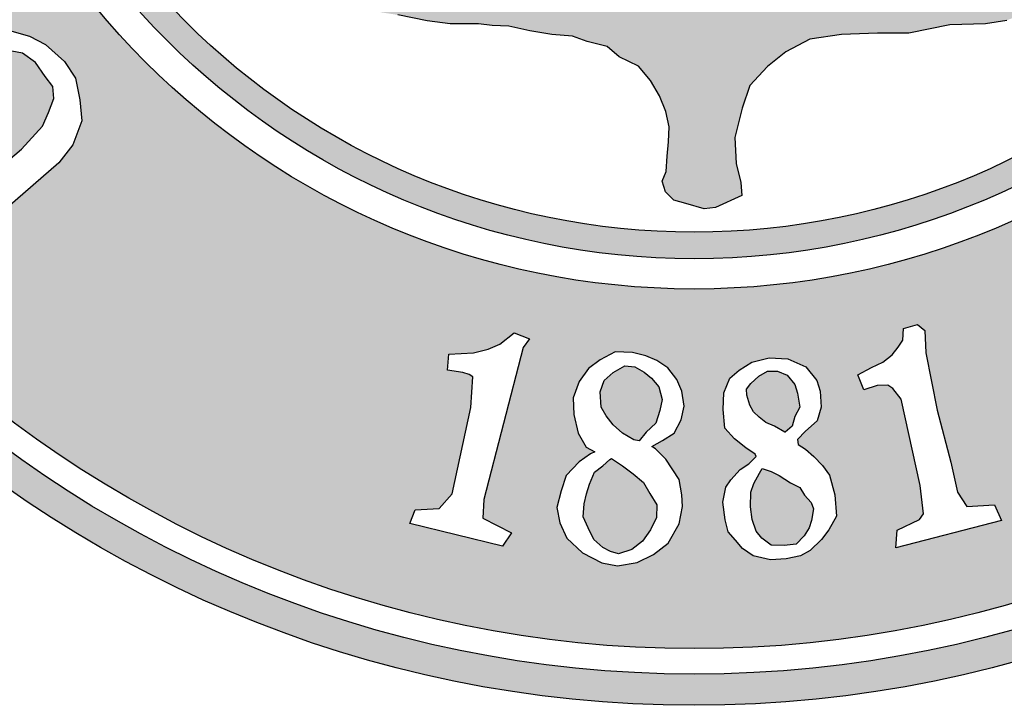
# Paper-space layout '11 x 17 ON CAMPUS TEMPLETE' of a CAD drawing. Units: inches. Extents: x 0 to 15.7, y -1.2 to 9.3.
# Drawn here: x 6.2 to 7.2, y 5.2 to 5.9 of the extents above; entities that cross this region are included whole.
import ezdxf

# ---------------------------------------------------------------- set-up
doc = ezdxf.new("R2010")
doc.units = ezdxf.units.IN
doc.header["$MEASUREMENT"] = 0

# ---------------------------------------------------------------- blocks, each defined once
blk = doc.blocks.new('uconn-seal')
h = blk.add_hatch(color=1)
h.paths.add_polyline_path([(0.78458, 0.26436, 0.497861), (1.39215, 1.06871), (1.38331, 1.09683), (1.36631, 1.13957), (1.35538, 1.16649, 0.289794), (0.78458, 1.52765, 1)])
h.paths.add_polyline_path([(0.78458, 1.51112, -1), (0.78458, 0.2809, -1)], flags=16)
h = blk.add_hatch(color=1)
h.paths.add_polyline_path([(1.24002, 0.77397), (1.23987, 0.77348), (1.2387, 0.76531), (1.23015, 0.76609), (1.22963, 0.77675), (1.18164, 0.78961, -0.065543), (1.14057, 0.69047), (1.3056, 0.59519, 0.065543), (1.3657, 0.74029), (1.32153, 0.75213), (1.31991, 0.74552), (1.31257, 0.74828), (1.3123, 0.7546)])
h.paths.add_polyline_path([(1.14057, 0.69047, -0.065543), (1.07524, 0.60534), (1.11033, 0.57025), (1.1192, 0.56689), (1.12886, 0.55955), (1.1643, 0.5185), (1.16789, 0.51634), (1.1706, 0.51616), (1.17821, 0.52216), (1.18456, 0.51298), (1.17526, 0.50532), (1.20999, 0.47059, 0.065543), (1.3056, 0.59519)])
h.paths.add_polyline_path([(1.14057, 1.10154, -0.065543), (1.18164, 1.0024), (1.21521, 1.01139), (1.21438, 1.01432), (1.21762, 1.01821), (1.22944, 1.01879), (1.25982, 1.02472), (1.28735, 1.03199), (1.30325, 1.03553), (1.31087, 1.04048), (1.31008, 1.05512), (1.31829, 1.05886), (1.32311, 1.0403), (1.3657, 1.05172, 0.065543), (1.3056, 1.19682)])
h.paths.add_polyline_path([(1.17425, 1.28568), (1.16576, 1.26238), (1.1584, 1.26607), (1.15836, 1.26979), (1.07524, 1.18667, -0.065543), (1.14057, 1.10154), (1.3056, 1.19682, 0.065543), (1.20999, 1.32142)])
h = blk.add_hatch(color=1)
h.paths.add_polyline_path([(0.78458, 1.29101, 1), (0.78458, 0.501, 1)])
h.paths.add_polyline_path([(0.78458, 1.277, 1), (0.78458, 0.51502, 1)], flags=16)
h = blk.add_hatch(color=1)
h.paths.add_polyline_path([(0.64317, 0.77953), (0.65297, 0.79117), (0.66893, 0.80512), (0.6749, 0.80976), (0.68344, 0.81371), (0.69542, 0.81821), (0.70157, 0.81204), (0.70588, 0.80344), (0.70588, 0.79327), (0.70173, 0.78428), (0.69576, 0.77565), (0.68954, 0.76999), (0.68904, 0.76448), (0.68904, 0.75948), (0.69109, 0.75282), (0.69618, 0.74911), (0.70439, 0.74962), (0.71622, 0.75554), (0.72918, 0.76295), (0.739, 0.76909), (0.75146, 0.77844), (0.76486, 0.78698), (0.7706, 0.794), (0.77994, 0.79837), (0.78482, 0.80447), (0.79256, 0.80912), (0.79379, 0.79927), (0.7944, 0.79138), (0.79594, 0.78573), (0.80215, 0.78042), (0.80606, 0.77867), (0.81577, 0.78299), (0.82297, 0.78779), (0.83203, 0.79445), (0.8409, 0.80391), (0.84703, 0.81557), (0.85476, 0.82652), (0.86291, 0.83531), (0.87174, 0.84667), (0.88191, 0.85558), (0.89131, 0.86435), (0.90174, 0.87284), (0.91466, 0.87801), (0.92414, 0.8818), (0.93704, 0.88567), (0.96206, 0.88818), (0.97461, 0.89132), (0.98848, 0.89198), (0.99877, 0.8894), (0.99236, 0.88171), (0.98869, 0.87804), (0.98357, 0.87099), (0.97561, 0.86501), (0.96882, 0.86069), (0.96541, 0.85784), (0.95927, 0.85102), (0.95159, 0.84931), (0.9444, 0.85291), (0.93761, 0.856), (0.93235, 0.85834), (0.92632, 0.85943), (0.92172, 0.85892), (0.91668, 0.8564), (0.91409, 0.85277), (0.91234, 0.84986), (0.91101, 0.8472), (0.91197, 0.8464), (0.91505, 0.8464), (0.92427, 0.84356), (0.93102, 0.83749), (0.93654, 0.83257), (0.9423, 0.82809), (0.94827, 0.82145), (0.95279, 0.81435), (0.95783, 0.80614), (0.96159, 0.79925), (0.96445, 0.79434), (0.96601, 0.79512), (0.96875, 0.7995), (0.97235, 0.80414), (0.97018, 0.8161), (0.9671, 0.82287), (0.96438, 0.83379), (0.96656, 0.84616), (0.97621, 0.85444), (0.98688, 0.86261), (1.00004, 0.87264), (1.01269, 0.88131), (1.02667, 0.88197), (1.03972, 0.8827), (1.04574, 0.87324), (1.04103, 0.84766), (1.02642, 0.82605), (1.01565, 0.80514), (0.99659, 0.78733), (0.97005, 0.76078), (0.96642, 0.75507), (0.96762, 0.73705), (0.96509, 0.71933), (0.96382, 0.70526), (0.95322, 0.67648), (0.95322, 0.71866), (0.95628, 0.74074), (0.95498, 0.74596), (0.95237, 0.74683), (0.89181, 0.71047), (0.8862, 0.70262), (0.88076, 0.68747), (0.87445, 0.66791), (0.86371, 0.64768), (0.85496, 0.63163), (0.84529, 0.63485), (0.85071, 0.6457), (0.85568, 0.65378), (0.85995, 0.66293), (0.86362, 0.6715), (0.86673, 0.68087), (0.87035, 0.6893), (0.87124, 0.69734), (0.86748, 0.69828), (0.86139, 0.69551), (0.84755, 0.69173), (0.83209, 0.68616), (0.81711, 0.68054), (0.80642, 0.67685), (0.79886, 0.67306), (0.79024, 0.6706), (0.78527, 0.66762), (0.78314, 0.66228), (0.77927, 0.6539), (0.77361, 0.64508), (0.76846, 0.63542), (0.76098, 0.62794), (0.75465, 0.61589), (0.73884, 0.60373), (0.74241, 0.61801), (0.74775, 0.62602), (0.75519, 0.63595), (0.76067, 0.64509), (0.76688, 0.65689), (0.76992, 0.66248), (0.76877, 0.66537), (0.76644, 0.66537), (0.75607, 0.66171), (0.74338, 0.6598), (0.7252, 0.65604), (0.69678, 0.65357), (0.68671, 0.64965), (0.67955, 0.64129), (0.66943, 0.63307), (0.64244, 0.60805), (0.65033, 0.6278), (0.66119, 0.6393), (0.66824, 0.64939), (0.65663, 0.6504), (0.64063, 0.6504), (0.6276, 0.64977), (0.60397, 0.64883), (0.61293, 0.6578), (0.62022, 0.65853), (0.63347, 0.66042), (0.66442, 0.66042), (0.6748, 0.66348), (0.70019, 0.66727), (0.72374, 0.66913), (0.74349, 0.67407), (0.76653, 0.67906), (0.78699, 0.68464), (0.80573, 0.69027), (0.82554, 0.69522), (0.84536, 0.70328), (0.86826, 0.71133), (0.886, 0.72113), (0.8889, 0.72306), (0.87606, 0.72218), (0.86467, 0.72098), (0.85636, 0.71786), (0.8539, 0.7117), (0.84331, 0.70716), (0.83109, 0.70777), (0.82628, 0.70476), (0.80792, 0.70344), (0.79417, 0.70344), (0.78234, 0.70286), (0.78059, 0.70186), (0.78173, 0.69619), (0.77728, 0.69174), (0.76604, 0.69034), (0.75129, 0.69034), (0.74175, 0.69161), (0.7304, 0.69295), (0.72215, 0.69866), (0.71187, 0.70095), (0.70337, 0.70095), (0.70101, 0.69898), (0.69844, 0.69384), (0.69787, 0.68811), (0.69696, 0.68175), (0.68732, 0.67854), (0.68092, 0.67782), (0.67368, 0.67914), (0.66403, 0.68043), (0.65525, 0.68381), (0.64967, 0.68754), (0.64288, 0.69001), (0.63707, 0.69349), (0.62287, 0.69404), (0.62135, 0.69277), (0.62181, 0.68866), (0.62181, 0.68177), (0.61573, 0.67417), (0.60649, 0.66919), (0.59214, 0.66788), (0.57273, 0.66606), (0.56424, 0.6621), (0.55742, 0.65641), (0.55494, 0.65269), (0.55646, 0.64965), (0.56229, 0.64264), (0.57087, 0.63529), (0.57899, 0.62774), (0.58795, 0.62594), (0.60204, 0.61825), (0.61271, 0.61291), (0.61772, 0.60539), (0.61608, 0.59965), (0.6145, 0.59386), (0.61761, 0.58659), (0.6215, 0.58222), (0.62878, 0.58118), (0.63842, 0.58175), (0.6477, 0.58639), (0.66204, 0.59513), (0.68153, 0.60488), (0.69763, 0.60488), (0.70479, 0.60309), (0.70794, 0.59128), (0.70658, 0.58314), (0.70529, 0.57471), (0.7026, 0.56774), (0.70652, 0.56136), (0.71393, 0.55501), (0.72403, 0.55555), (0.73623, 0.5602), (0.7464, 0.56798), (0.75515, 0.57548), (0.76496, 0.58285), (0.77333, 0.59209), (0.78179, 0.59991), (0.7896, 0.60446), (0.79961, 0.6101), (0.80923, 0.61535), (0.81411, 0.60655), (0.8155, 0.5989), (0.8155, 0.59024), (0.81712, 0.58323), (0.81995, 0.57992), (0.82502, 0.57738), (0.83713, 0.57681), (0.84787, 0.5785), (0.85531, 0.58422), (0.86555, 0.59267), (0.8717, 0.60128), (0.87993, 0.60952), (0.88603, 0.61624), (0.89213, 0.62416), (0.89826, 0.63337), (0.90441, 0.64364), (0.91642, 0.64793), (0.92284, 0.63909), (0.92849, 0.6303), (0.93414, 0.62197), (0.93704, 0.61954), (0.94785, 0.6163), (0.95886, 0.6207), (0.96815, 0.62826), (0.97476, 0.63727), (0.98199, 0.64752), (0.98822, 0.66435), (0.9976, 0.67812), (1.00311, 0.6916), (1.0086, 0.7038), (1.0107, 0.71431), (1.01967, 0.7189), (1.0278, 0.71925), (1.03445, 0.71839), (1.03877, 0.72007), (1.04541, 0.72614), (1.04903, 0.73002), (1.05045, 0.73912), (1.05356, 0.75467), (1.05508, 0.76685), (1.05508, 0.78184), (1.05603, 0.78907), (1.05634, 0.79796), (1.05888, 0.80906), (1.06072, 0.82071), (1.06168, 0.83164), (1.06457, 0.83936), (1.0672, 0.84988), (1.07271, 0.85636), (1.07751, 0.86661), (1.0851, 0.87283), (1.09331, 0.87776), (1.10159, 0.88107), (1.10973, 0.88277), (1.11767, 0.88244), (1.12521, 0.88181), (1.13346, 0.88115), (1.13851, 0.87918), (1.14419, 0.88084), (1.14863, 0.88529), (1.1503, 0.8917), (1.15325, 0.90141), (1.15249, 0.90741), (1.14611, 0.92124), (1.1392, 0.92078), (1.12919, 0.91827), (1.11532, 0.91761), (1.09979, 0.9215), (1.0878, 0.9255), (1.07777, 0.93486), (1.06996, 0.94463), (1.06334, 0.95722), (1.06074, 0.97415), (1.06011, 0.99311), (1.06011, 1.0097), (1.05575, 1.0315), (1.05512, 1.05028), (1.05334, 1.06159), (1.04914, 1.07197), (1.04378, 1.07787), (1.03676, 1.08057), (1.0313, 1.08112), (1.01462, 1.07904), (1.0091, 1.08851), (1.00213, 1.10563), (0.9959, 1.12308), (0.98913, 1.13911), (0.98295, 1.15085), (0.97625, 1.16364), (0.9654, 1.17631), (0.95579, 1.1848), (0.94607, 1.18531), (0.93843, 1.18021), (0.93475, 1.1704), (0.92709, 1.16401), (0.92206, 1.15466), (0.90918, 1.15547), (0.89928, 1.16255), (0.89019, 1.17554), (0.8821, 1.18861), (0.8729, 1.20089), (0.86583, 1.20915), (0.85414, 1.21592), (0.84636, 1.2231), (0.83771, 1.22532), (0.82647, 1.22589), (0.81973, 1.22203), (0.81769, 1.21336), (0.81889, 1.20615), (0.81813, 1.19312), (0.80891, 1.18977), (0.7981, 1.18905), (0.78865, 1.19487), (0.7804, 1.20566), (0.76924, 1.21497), (0.762, 1.22342), (0.75343, 1.22771), (0.74495, 1.2356), (0.73604, 1.23798), (0.72807, 1.24196), (0.72092, 1.24692), (0.71444, 1.24542), (0.71099, 1.24394), (0.70728, 1.2397), (0.70413, 1.23444), (0.70413, 1.22863), (0.70308, 1.22495), (0.70623, 1.21801), (0.70498, 1.21427), (0.70869, 1.2061), (0.70215, 1.20173), (0.69276, 1.20029), (0.6843, 1.20224), (0.67489, 1.20291), (0.66197, 1.21261), (0.65226, 1.21686), (0.64634, 1.21982), (0.63658, 1.22165), (0.62814, 1.22447), (0.62178, 1.22182), (0.61791, 1.2201), (0.61746, 1.21426), (0.61865, 1.20775), (0.62007, 1.19847), (0.61517, 1.19029), (0.60374, 1.18625), (0.58988, 1.17869), (0.57743, 1.17558), (0.5637, 1.1678), (0.55761, 1.16282), (0.55484, 1.15672), (0.55326, 1.15252), (0.5537, 1.14812), (0.56026, 1.14156), (0.5734, 1.13984), (0.59047, 1.13921), (0.60632, 1.13477), (0.62006, 1.13187), (0.62238, 1.12105), (0.62349, 1.11386), (0.62785, 1.10949), (0.63312, 1.11037), (0.64289, 1.11648), (0.65643, 1.121), (0.66855, 1.12419), (0.68594, 1.12676), (0.69374, 1.12599), (0.6982, 1.12154), (0.69676, 1.11366), (0.69881, 1.10395), (0.70444, 1.10135), (0.71453, 1.10415), (0.7293, 1.10847), (0.74605, 1.11556), (0.77258, 1.11357), (0.77734, 1.11039), (0.78682, 1.09971), (0.79414, 1.09867), (0.81275, 1.09929), (0.84445, 1.0967), (0.85171, 1.09089), (0.8587, 1.08215), (0.86978, 1.07993), (0.88932, 1.07937), (0.883, 1.08332), (0.86317, 1.09077), (0.84013, 1.1026), (0.81474, 1.11128), (0.7912, 1.11996), (0.76453, 1.12617), (0.74289, 1.13174), (0.72046, 1.13423), (0.6943, 1.14046), (0.674, 1.14231), (0.6516, 1.14355), (0.60806, 1.14608), (0.5892, 1.15363), (0.61626, 1.15609), (0.63318, 1.15421), (0.64769, 1.15484), (0.65891, 1.15235), (0.66975, 1.15286), (0.67001, 1.15339), (0.66809, 1.15646), (0.66073, 1.16259), (0.65143, 1.17456), (0.64717, 1.18877), (0.6598, 1.18175), (0.66767, 1.17518), (0.67549, 1.1667), (0.68174, 1.15669), (0.68584, 1.15208), (0.69141, 1.15107), (0.70764, 1.15045), (0.72416, 1.14727), (0.73714, 1.14417), (0.74763, 1.14294), (0.76692, 1.13982), (0.77061, 1.13949), (0.77077, 1.14099), (0.76756, 1.14635), (0.76254, 1.15514), (0.75576, 1.16748), (0.74946, 1.17631), (0.74433, 1.1873), (0.74911, 1.19687), (0.75665, 1.18716), (0.76247, 1.17747), (0.76676, 1.16764), (0.77477, 1.15717), (0.78255, 1.14353), (0.78417, 1.13758), (0.79113, 1.13384), (0.7995, 1.12905), (0.81233, 1.12599), (0.82803, 1.12033), (0.84199, 1.11589), (0.85465, 1.10892), (0.86624, 1.10343), (0.86959, 1.10231), (0.8704, 1.10333), (0.8718, 1.10706), (0.87076, 1.11333), (0.86588, 1.12431), (0.86153, 1.13675), (0.85479, 1.15087), (0.84808, 1.16294), (0.84968, 1.17409), (0.85942, 1.16556), (0.86468, 1.15635), (0.87049, 1.14602), (0.87428, 1.1321), (0.87859, 1.12163), (0.88244, 1.11136), (0.88421, 1.10249), (0.89017, 1.09491), (0.89461, 1.08992), (0.89995, 1.08778), (0.90808, 1.08575), (0.91329, 1.08053), (0.92352, 1.07571), (0.93134, 1.07114), (0.93812, 1.06559), (0.94685, 1.06122), (0.95296, 1.05623), (0.95388, 1.06408), (0.95569, 1.07251), (0.95512, 1.07987), (0.95197, 1.09122), (0.95197, 1.10078), (0.95858, 1.10298), (0.96243, 1.09527), (0.96447, 1.08779), (0.9651, 1.07707), (0.96756, 1.06474), (0.96946, 1.05269), (0.97002, 1.04488), (0.97444, 1.0399), (0.97935, 1.03253), (0.9891, 1.02338), (1.00164, 1.01083), (1.01237, 0.99947), (1.02, 0.98993), (1.02594, 0.98134), (1.03227, 0.96169), (1.03582, 0.9534), (1.04211, 0.9446), (1.0472, 0.93077), (1.04073, 0.92188), (1.03184, 0.91783), (1.02078, 0.92268), (1.01218, 0.92513), (1.00452, 0.92769), (0.99663, 0.93098), (0.98846, 0.93664), (0.9775, 0.9418), (0.97251, 0.94751), (0.96781, 0.95558), (0.96488, 0.96509), (0.96911, 0.97569), (0.97392, 0.98411), (0.97506, 0.99153), (0.97563, 0.99885), (0.97373, 1.00406), (0.96817, 1.00757), (0.96443, 1.00844), (0.96443, 1.00585), (0.95833, 0.99636), (0.95001, 0.98291), (0.94174, 0.97527), (0.93535, 0.96759), (0.92721, 0.96216), (0.91739, 0.95823), (0.91116, 0.95653), (0.90903, 0.9544), (0.91217, 0.94857), (0.91706, 0.94221), (0.92481, 0.94376), (0.93248, 0.94376), (0.94197, 0.94851), (0.95214, 0.95214), (0.96003, 0.94819), (0.96663, 0.94159), (0.97465, 0.93356), (0.98311, 0.92631), (0.99623, 0.9181), (0.98997, 0.91183), (0.9741, 0.91252), (0.96032, 0.9144), (0.93722, 0.91628), (0.92469, 0.91826), (0.90986, 0.92665), (0.88824, 0.93873), (0.87672, 0.95091), (0.86339, 0.96424), (0.85208, 0.98248), (0.8391, 0.99856), (0.82623, 1.01451), (0.81844, 1.02063), (0.81039, 1.02178), (0.8042, 1.02333), (0.80132, 1.02117), (0.79971, 1.01419), (0.79685, 1.00129), (0.78659, 0.99756), (0.77889, 1.00449), (0.76838, 1.01501), (0.75005, 1.02907), (0.7332, 1.03782), (0.7143, 1.05256), (0.70562, 1.05474), (0.69574, 1.05299), (0.69133, 1.05201), (0.68891, 1.04879), (0.68891, 1.04285), (0.69244, 1.03228), (0.69671, 1.02312), (0.70245, 1.01163), (0.7053, 1.00092), (0.70227, 0.99383), (0.68598, 0.99235), (0.67848, 0.99508), (0.66746, 0.99897), (0.65994, 1.00444), (0.65098, 1.01469), (0.64234, 1.02456), (0.63057, 1.03573), (0.62259, 1.04371), (0.61052, 1.05277), (0.60318, 1.05645), (0.59227, 1.06311), (0.58486, 1.06483), (0.57325, 1.06599), (0.56676, 1.06382), (0.55825, 1.0585), (0.5556, 1.04524), (0.56004, 1.03579), (0.57055, 1.02033), (0.57765, 1.0087), (0.58123, 0.99724), (0.57671, 0.98668), (0.56753, 0.97962), (0.55256, 0.97463), (0.54231, 0.98078), (0.53166, 0.98392), (0.52085, 0.99092), (0.50934, 0.99637), (0.49724, 1.00061), (0.48184, 1.00357), (0.46985, 1.00129), (0.46178, 0.99667), (0.4553, 0.99157), (0.45901, 0.9846), (0.46434, 0.97571), (0.471, 0.96972), (0.4724, 0.96269), (0.47725, 0.94953), (0.47022, 0.93937), (0.4611, 0.93516), (0.45439, 0.93333), (0.44413, 0.92729), (0.43531, 0.92225), (0.4225, 0.91583), (0.41959, 0.90955), (0.42124, 0.89696), (0.42791, 0.88861), (0.43914, 0.88033), (0.45184, 0.87488), (0.46589, 0.86952), (0.47028, 0.86221), (0.47507, 0.85194), (0.47432, 0.84293), (0.46886, 0.83338), (0.46323, 0.82633), (0.45514, 0.82286), (0.45345, 0.81692), (0.45673, 0.81175), (0.46671, 0.80454), (0.47887, 0.80396), (0.49195, 0.80337), (0.50335, 0.80757), (0.51778, 0.81133), (0.5255, 0.81371), (0.53539, 0.81928), (0.54579, 0.82318), (0.55707, 0.82584), (0.56527, 0.82515), (0.57536, 0.82283), (0.57915, 0.81066), (0.57915, 0.80004), (0.5737, 0.7898), (0.56732, 0.78087), (0.56014, 0.77128), (0.55678, 0.76063), (0.5584, 0.74981), (0.56403, 0.74367), (0.57545, 0.74024), (0.58669, 0.73855), (0.59862, 0.7448), (0.61324, 0.75639), (0.62773, 0.77026)])
h.paths.add_polyline_path([(0.63719, 0.82637), (0.6324, 0.83594), (0.64756, 0.85042), (0.65678, 0.86395), (0.66733, 0.87762), (0.67404, 0.88859), (0.67643, 0.89339), (0.67538, 0.89576), (0.58766, 0.89455), (0.58254, 0.89045), (0.57522, 0.8813), (0.56431, 0.8691), (0.54982, 0.85901), (0.53866, 0.84916), (0.52456, 0.84699), (0.52776, 0.85661), (0.54043, 0.86528), (0.55278, 0.87455), (0.56424, 0.88421), (0.56936, 0.89161), (0.57041, 0.89477), (0.56915, 0.89582), (0.47149, 0.89861), (0.48781, 0.90769), (0.56889, 0.90769), (0.57092, 0.90882), (0.56297, 0.92174), (0.54348, 0.93636), (0.5225, 0.95232), (0.53613, 0.95536), (0.56236, 0.93567), (0.57139, 0.92728), (0.58323, 0.91232), (0.58836, 0.9077), (0.66866, 0.90831), (0.67582, 0.90915), (0.67523, 0.91267), (0.63395, 0.97063), (0.62752, 0.97814), (0.63818, 0.98271), (0.65075, 0.96454), (0.66829, 0.9451), (0.68188, 0.92161), (0.68801, 0.9167), (0.69188, 0.91117), (0.7014, 0.90955), (0.79447, 0.90708), (0.7967, 0.90836), (0.79699, 0.91064), (0.79017, 0.92088), (0.76966, 0.95073), (0.75202, 0.9728), (0.7474, 0.9832), (0.75873, 0.9832), (0.77467, 0.96326), (0.78592, 0.94825), (0.79593, 0.93511), (0.80792, 0.91805), (0.81263, 0.90922), (0.81676, 0.90646), (0.87262, 0.9077), (0.88367, 0.90267), (0.87855, 0.89579), (0.85519, 0.89579), (0.83274, 0.89516), (0.81404, 0.89516), (0.80866, 0.88978), (0.80495, 0.8774), (0.79084, 0.86136), (0.7802, 0.84757), (0.76645, 0.83318), (0.75642, 0.821), (0.74624, 0.82439), (0.76611, 0.84797), (0.77536, 0.85784), (0.78449, 0.87124), (0.79122, 0.88349), (0.79473, 0.89109), (0.79506, 0.89345), (0.79398, 0.89454), (0.69811, 0.89454), (0.69202, 0.89149), (0.68429, 0.88019), (0.67307, 0.86647), (0.66365, 0.85263), (0.64906, 0.8374)], flags=16)
h = blk.add_hatch(color=1)
h.paths.add_polyline_path([(1.32311, 1.0403), (1.33283, 1.00279), (1.3235, 1.00357), (1.31786, 1.01541), (1.31484, 1.0176), (1.29981, 1.01569), (1.25407, 1.00572), (1.24828, 1.00126), (1.24653, 0.99863), (1.24673, 0.99306), (1.24909, 0.98599), (1.24117, 0.98282), (1.23716, 0.99003), (1.23441, 0.99603), (1.23048, 1.0009), (1.2264, 1.00402), (1.22277, 1.00659), (1.21649, 1.00692), (1.21521, 1.01139), (1.18164, 1.0024, -0.065543), (1.19564, 0.89601), (1.3862, 0.89601, 0.065543), (1.3657, 1.05172)])
h.paths.add_polyline_path([(1.33414, 0.95756), (1.337, 0.95235), (1.33856, 0.9448), (1.33908, 0.93647), (1.337, 0.92736), (1.3331, 0.92163), (1.32868, 0.91799), (1.32426, 0.91408), (1.31801, 0.91252), (1.30865, 0.91122), (1.30058, 0.91278), (1.29668, 0.91538), (1.29122, 0.92033), (1.28835, 0.92502), (1.28549, 0.92788), (1.28445, 0.92892), (1.28315, 0.9284), (1.27977, 0.92345), (1.27509, 0.91747), (1.26936, 0.91226), (1.25948, 0.91148), (1.25063, 0.91174), (1.24283, 0.91486), (1.23867, 0.91981), (1.2345, 0.92658), (1.23216, 0.93569), (1.23268, 0.94558), (1.23685, 0.95521), (1.24413, 0.96094), (1.24985, 0.96276), (1.25818, 0.96329), (1.26546, 0.9612), (1.27093, 0.95495), (1.27535, 0.95079), (1.27795, 0.95105), (1.28055, 0.95495), (1.28445, 0.95938), (1.28914, 0.96407), (1.29434, 0.96771), (1.30474, 0.97057), (1.31593, 0.97136), (1.32321, 0.96745), (1.32842, 0.96355)], flags=16)
h.paths.add_polyline_path([(1.32648, 0.95429), (1.33087, 0.9501), (1.33151, 0.94365), (1.33129, 0.93677), (1.32768, 0.93188), (1.32401, 0.92885), (1.31781, 0.92678), (1.31107, 0.92582), (1.30324, 0.92606), (1.29874, 0.92764), (1.2933, 0.93061), (1.29081, 0.9321), (1.29232, 0.93685), (1.29447, 0.94115), (1.29835, 0.94712), (1.3009, 0.95199), (1.30482, 0.95452), (1.30874, 0.95795), (1.31208, 0.95926), (1.31833, 0.95814), (1.32217, 0.95701)], flags=0)
h.paths.add_polyline_path([(1.26837, 0.93867), (1.26638, 0.93393), (1.26364, 0.9305), (1.26068, 0.92754), (1.2572, 0.92558), (1.2519, 0.92397), (1.24874, 0.92379), (1.24571, 0.92607), (1.24175, 0.93026), (1.23921, 0.93493), (1.23921, 0.94027), (1.24127, 0.94522), (1.2462, 0.9493), (1.25085, 0.95085), (1.25818, 0.95196), (1.26329, 0.9494), (1.26835, 0.94802), (1.27146, 0.94425), (1.27159, 0.94412)], flags=0)
h.paths.add_polyline_path([(1.19564, 0.89601, -0.065543), (1.18164, 0.78961), (1.22963, 0.77675), (1.22951, 0.77918), (1.22756, 0.78698), (1.22496, 0.79312), (1.21889, 0.80072), (1.2221, 0.80874), (1.2267, 0.80545), (1.30724, 0.78459), (1.31712, 0.78417), (1.32483, 0.79932), (1.33194, 0.79457), (1.32153, 0.75213), (1.3657, 0.74029, 0.065543), (1.3862, 0.89601)])
h.paths.add_polyline_path([(1.34055, 0.86579), (1.34227, 0.85544), (1.34079, 0.84713), (1.33542, 0.83696), (1.3277, 0.82865), (1.3195, 0.82484), (1.3114, 0.82334), (1.30257, 0.82562), (1.29451, 0.82821), (1.28727, 0.83517), (1.28305, 0.84107), (1.2819, 0.84339), (1.27953, 0.83888), (1.27209, 0.83454), (1.26222, 0.83228), (1.25323, 0.83199), (1.24472, 0.83522), (1.23776, 0.84015), (1.23314, 0.84622), (1.229, 0.85422), (1.22929, 0.86343), (1.231, 0.87053), (1.23356, 0.87623), (1.23737, 0.88209), (1.24357, 0.88683), (1.24977, 0.88948), (1.25775, 0.89067), (1.26497, 0.88916), (1.2721, 0.88544), (1.27597, 0.87919), (1.27916, 0.8736), (1.28041, 0.87564), (1.28584, 0.88107), (1.29653, 0.88811), (1.30466, 0.88956), (1.31095, 0.88985), (1.32015, 0.88812), (1.33026, 0.88235), (1.3363, 0.87456)], flags=16)
h.paths.add_polyline_path([(1.33362, 0.863), (1.33596, 0.85598), (1.33466, 0.85181), (1.33258, 0.84764), (1.32842, 0.84296), (1.32217, 0.83983), (1.31645, 0.83723), (1.30943, 0.83775), (1.30422, 0.83905), (1.29902, 0.84062), (1.29278, 0.84322), (1.2894, 0.84764), (1.28601, 0.85129), (1.28549, 0.85233), (1.2894, 0.85806), (1.29356, 0.86379), (1.29824, 0.86925), (1.30396, 0.87264), (1.30995, 0.87628), (1.31671, 0.87602), (1.32321, 0.8729), (1.3292, 0.86873)], flags=0)
h.paths.add_polyline_path([(1.27613, 0.86691), (1.27561, 0.86405), (1.27197, 0.85806), (1.26754, 0.85311), (1.26286, 0.84947), (1.25818, 0.84686), (1.25011, 0.84634), (1.24413, 0.84843), (1.23997, 0.85311), (1.23633, 0.85936), (1.23685, 0.86457), (1.23971, 0.86951), (1.24283, 0.87342), (1.24751, 0.87732), (1.25428, 0.87915), (1.26, 0.87784), (1.26676, 0.87576), (1.27145, 0.87055)], flags=0)
h.paths.add_polyline_path([(1.31671, 0.87602), (1.30995, 0.87628), (1.30396, 0.87264), (1.29824, 0.86925), (1.29356, 0.86379), (1.2894, 0.85806), (1.28549, 0.85233), (1.28601, 0.85129), (1.2894, 0.84764), (1.29278, 0.84322), (1.29902, 0.84062), (1.30422, 0.83905), (1.30943, 0.83775), (1.31645, 0.83723), (1.32217, 0.83983), (1.32842, 0.84296), (1.33258, 0.84764), (1.33466, 0.85181), (1.33596, 0.85598), (1.33362, 0.863), (1.3292, 0.86873), (1.32321, 0.8729)], flags=0)
h.paths.add_polyline_path([(1.25428, 0.87915), (1.24751, 0.87732), (1.24283, 0.87342), (1.23971, 0.86951), (1.23685, 0.86457), (1.23633, 0.85936), (1.23997, 0.85311), (1.24413, 0.84843), (1.25011, 0.84634), (1.25818, 0.84686), (1.26286, 0.84947), (1.26754, 0.85311), (1.27197, 0.85806), (1.27561, 0.86405), (1.27613, 0.86691), (1.27145, 0.87055), (1.26676, 0.87576), (1.26, 0.87784)], flags=0)
h.paths.add_polyline_path([(1.31208, 0.95926), (1.30874, 0.95795), (1.30482, 0.95452), (1.3009, 0.95199), (1.29835, 0.94712), (1.29447, 0.94115), (1.29232, 0.93685), (1.29081, 0.9321), (1.2933, 0.93061), (1.29874, 0.92764), (1.30324, 0.92606), (1.31107, 0.92582), (1.31781, 0.92678), (1.32401, 0.92885), (1.32768, 0.93188), (1.33129, 0.93677), (1.33151, 0.94365), (1.33087, 0.9501), (1.32648, 0.95429), (1.32217, 0.95701), (1.31833, 0.95814)], flags=0)
h.paths.add_polyline_path([(1.25085, 0.95085), (1.2462, 0.9493), (1.24127, 0.94522), (1.23921, 0.94027), (1.23921, 0.93493), (1.24175, 0.93026), (1.24571, 0.92607), (1.24874, 0.92379), (1.2519, 0.92397), (1.2572, 0.92558), (1.26068, 0.92754), (1.26364, 0.9305), (1.26638, 0.93393), (1.26837, 0.93867), (1.27152, 0.944), (1.27154, 0.94415), (1.26835, 0.94802), (1.26329, 0.9494), (1.25818, 0.95196)], flags=0)
h = blk.add_hatch(color=1)
h.paths.add_polyline_path([(1.29081, 0.9321), (1.29232, 0.93685), (1.29447, 0.94115), (1.29835, 0.94712), (1.3009, 0.95199), (1.30482, 0.95452), (1.30874, 0.95795), (1.31208, 0.95926), (1.31833, 0.95814), (1.32217, 0.95701), (1.32648, 0.95429), (1.33087, 0.9501), (1.33151, 0.94365), (1.33129, 0.93677), (1.32768, 0.93188), (1.32401, 0.92885), (1.31781, 0.92678), (1.31107, 0.92582), (1.30324, 0.92606), (1.29874, 0.92764), (1.2933, 0.93061)])
h.paths.add_polyline_path([(1.27152, 0.944), (1.26837, 0.93867), (1.26638, 0.93393), (1.26364, 0.9305), (1.26068, 0.92754), (1.2572, 0.92558), (1.2519, 0.92397), (1.24874, 0.92379), (1.24571, 0.92607), (1.24175, 0.93026), (1.23921, 0.93493), (1.23921, 0.94027), (1.24127, 0.94522), (1.2462, 0.9493), (1.25085, 0.95085), (1.25818, 0.95196), (1.26329, 0.9494), (1.26835, 0.94802), (1.27146, 0.94425), (1.27154, 0.94417)])
h = blk.add_hatch(color=1)
h.paths.add_polyline_path([(1.27561, 0.86405), (1.27197, 0.85806), (1.26754, 0.85311), (1.26286, 0.84947), (1.25818, 0.84686), (1.25011, 0.84634), (1.24413, 0.84843), (1.23997, 0.85311), (1.23633, 0.85936), (1.23685, 0.86457), (1.23971, 0.86951), (1.24283, 0.87342), (1.24751, 0.87732), (1.25428, 0.87915), (1.26, 0.87784), (1.26676, 0.87576), (1.27145, 0.87055), (1.27613, 0.86691)])
h.paths.add_polyline_path([(1.28549, 0.85233), (1.2894, 0.85806), (1.29356, 0.86379), (1.29824, 0.86925), (1.30396, 0.87264), (1.30995, 0.87628), (1.31671, 0.87602), (1.32321, 0.8729), (1.3292, 0.86873), (1.33362, 0.863), (1.33596, 0.85598), (1.33466, 0.85181), (1.33258, 0.84764), (1.32842, 0.84296), (1.32217, 0.83983), (1.31645, 0.83723), (1.30943, 0.83775), (1.30422, 0.83905), (1.29902, 0.84062), (1.29278, 0.84322), (1.2894, 0.84764), (1.28601, 0.85129)])
blk.add_hatch(color=1).paths.add_polyline_path([(1.25848, 0.77782), (1.24225, 0.77875), (1.24094, 0.77693), (1.24002, 0.77397), (1.3123, 0.7546), (1.31202, 0.761), (1.30426, 0.7679)])
h = blk.add_hatch(color=1)
h.paths.add_polyline_path([(0.42858, 0.69047), (0.31499, 0.62489), (0.32339, 0.61951), (0.37482, 0.62191), (0.40317, 0.64151), (0.40379, 0.64621), (0.39735, 0.65682), (0.40608, 0.66158), (0.43189, 0.62646), (0.42954, 0.61313), (0.41873, 0.6262), (0.41037, 0.62572), (0.38846, 0.60906), (0.36843, 0.55653), (0.36868, 0.55164), (0.37239, 0.54463), (0.36498, 0.53886), (0.33511, 0.57859), (0.34089, 0.58603), (0.35258, 0.57499), (0.35645, 0.57831), (0.37071, 0.60988), (0.37109, 0.61133), (0.33484, 0.60887), (0.3306, 0.60598), (0.3302, 0.60436), (0.33353, 0.59584), (0.32686, 0.59107), (0.30558, 0.61946), (0.26355, 0.59519, 0.065543), (0.35916, 0.47059), (0.39705, 0.50848), (0.37648, 0.52819), (0.39218, 0.55961), (0.39625, 0.54941), (0.39595, 0.52269), (0.40378, 0.51521), (0.46193, 0.57336), (0.46175, 0.57589), (0.45612, 0.58469), (0.46078, 0.59216), (0.47094, 0.58237), (0.49391, 0.60534, -0.065543)])
h.paths.add_polyline_path([(0.42285, 0.50148), (0.42211, 0.4972), (0.43437, 0.48859), (0.4531, 0.48802), (0.45778, 0.48969), (0.47163, 0.48643), (0.47123, 0.4862), (0.48273, 0.4747), (0.51516, 0.52102), (0.51632, 0.52381), (0.51607, 0.53025), (0.51148, 0.53638), (0.51693, 0.5434), (0.55053, 0.52074), (0.54546, 0.5123), (0.53774, 0.51722), (0.53295, 0.51351), (0.5267, 0.50547), (0.49282, 0.45633), (0.4902, 0.45186), (0.4902, 0.44699), (0.49779, 0.44053), (0.49095, 0.43293), (0.45568, 0.45803), (0.46215, 0.46595), (0.47052, 0.46211), (0.47327, 0.46339), (0.48115, 0.47244), (0.48273, 0.4747), (0.47123, 0.4862), (0.44211, 0.46913), (0.43752, 0.4697), (0.39705, 0.50848), (0.35916, 0.47059, 0.065543), (0.48376, 0.37498), (0.52486, 0.44616), (0.52795, 0.45469), (0.52901, 0.45335), (0.5387, 0.47014), (0.53794, 0.47434), (0.54038, 0.48444), (0.54452, 0.49203), (0.55269, 0.50055), (0.55764, 0.50293), (0.57904, 0.54001, -0.065543), (0.49391, 0.60534), (0.47094, 0.58237), (0.50013, 0.55427), (0.49082, 0.55054), (0.48027, 0.55879), (0.47709, 0.55879)])
h.paths.add_polyline_path([(0.57904, 0.54001), (0.55764, 0.50293), (0.56209, 0.50508), (0.57399, 0.50644), (0.58372, 0.5047), (0.59484, 0.49829), (0.60128, 0.49185), (0.60496, 0.48633), (0.6073, 0.48617), (0.61256, 0.48857), (0.61677, 0.48155), (0.6019, 0.45218), (0.59605, 0.4597), (0.59541, 0.47727), (0.59202, 0.48491), (0.58744, 0.49191), (0.58075, 0.49423), (0.57187, 0.4948), (0.56574, 0.49378), (0.56059, 0.48863), (0.55764, 0.48245), (0.55683, 0.4733), (0.55899, 0.46897), (0.56455, 0.4637), (0.57063, 0.45762), (0.57569, 0.45129), (0.58163, 0.44435), (0.58489, 0.43566), (0.58382, 0.42469), (0.57963, 0.41629), (0.57352, 0.4095), (0.56681, 0.40455), (0.55801, 0.40252), (0.55067, 0.40112), (0.54069, 0.40398), (0.53177, 0.4105), (0.52615, 0.41769), (0.52246, 0.42046), (0.51531, 0.41981), (0.52486, 0.44616), (0.48376, 0.37498, 0.065543), (0.62886, 0.31488), (0.64285, 0.36709), (0.63117, 0.37125), (0.62033, 0.37837), (0.61418, 0.38778), (0.61383, 0.4016), (0.61907, 0.41244), (0.62756, 0.42094), (0.63584, 0.42543), (0.6381, 0.42591), (0.63786, 0.43514), (0.63037, 0.46634), (0.61736, 0.4782), (0.62544, 0.48305), (0.64782, 0.47402), (0.65654, 0.42698), (0.65869, 0.4262), (0.66749, 0.45904), (0.66529, 0.46014), (0.66529, 0.46911), (0.66992, 0.46809), (0.67818, 0.49895, -0.065543)])
h.paths.add_polyline_path([(0.67818, 0.49895), (0.66992, 0.46809), (0.71233, 0.45873), (0.70889, 0.45013), (0.69907, 0.45044), (0.68456, 0.40568), (0.67784, 0.37787), (0.67831, 0.37098), (0.68608, 0.36654), (0.68161, 0.35835), (0.64575, 0.36606), (0.64285, 0.36709), (0.62886, 0.31488, 0.065543), (0.78458, 0.29438), (0.78458, 0.34957), (0.71976, 0.35295), (0.70879, 0.38174), (0.71712, 0.38424), (0.73448, 0.36365), (0.76648, 0.36009), (0.76909, 0.39434), (0.74791, 0.39434), (0.74606, 0.3935), (0.74112, 0.38431), (0.73281, 0.38582), (0.73355, 0.42395), (0.74402, 0.4232), (0.74441, 0.41325), (0.7485, 0.40779), (0.77095, 0.40753), (0.7715, 0.44167), (0.76749, 0.44428), (0.73476, 0.44457), (0.721, 0.43136), (0.7198, 0.42736), (0.71045, 0.42481), (0.71107, 0.43475), (0.72091, 0.45689), (0.78458, 0.454), (0.78458, 0.48494, -0.065543)])
h.paths.add_polyline_path([(0.78458, 0.48494), (0.78458, 0.454), (0.80182, 0.45322), (0.80182, 0.44284), (0.79305, 0.44247), (0.79087, 0.43871), (0.78754, 0.35972), (0.78891, 0.35872), (0.79886, 0.35782), (0.79591, 0.34898), (0.78458, 0.34957), (0.78458, 0.29438, 0.065543), (0.94029, 0.31488), (0.92678, 0.3653), (0.92299, 0.36421), (0.92113, 0.3726), (0.92436, 0.37434), (0.90227, 0.45675), (0.89643, 0.45675), (0.89403, 0.46556), (0.89953, 0.467), (0.89097, 0.49895, -0.065543)])
h.paths.add_polyline_path([(0.84584, 0.46008), (0.85364, 0.45866), (0.89855, 0.37476), (0.9028, 0.37216), (0.91223, 0.37137), (0.91292, 0.36098), (0.8656, 0.35592), (0.8656, 0.36472), (0.87608, 0.36716), (0.87678, 0.36832), (0.87655, 0.37234), (0.84937, 0.42865), (0.83322, 0.36619), (0.83322, 0.36417), (0.8473, 0.36297), (0.84884, 0.35602), (0.84312, 0.35134), (0.81037, 0.34952), (0.81131, 0.35897), (0.81784, 0.35933), (0.82244, 0.36804)], flags=16)
h.paths.add_polyline_path([(0.89097, 0.49895), (0.89953, 0.467), (0.93345, 0.47587), (0.94008, 0.46924), (0.92934, 0.46287), (0.92827, 0.45812), (0.9482, 0.3906), (0.95144, 0.38482), (0.96457, 0.38555), (0.96306, 0.37567), (0.92678, 0.3653), (0.94029, 0.31488, 0.065543), (1.08539, 0.37498), (1.06056, 0.41799), (1.05644, 0.4158), (0.975, 0.45596), (0.99726, 0.40714), (1.00197, 0.40265), (1.01262, 0.40641), (1.01839, 0.40063), (1.01482, 0.39562), (0.98129, 0.37958), (0.98046, 0.38963), (0.98819, 0.39521), (0.98722, 0.40348), (0.95049, 0.48248), (0.95955, 0.48611), (1.04593, 0.44333), (1.01299, 0.50039), (1.01259, 0.5003), (1.00415, 0.49587), (0.99688, 0.5046), (1.00746, 0.50995), (0.99011, 0.54001, -0.065543)])
h.paths.add_polyline_path([(0.99011, 0.54001), (1.00746, 0.50995), (1.03246, 0.52259), (1.03779, 0.51497), (1.03017, 0.50807), (1.02994, 0.50215), (1.0658, 0.43701), (1.0724, 0.43655), (1.07945, 0.43946), (1.08487, 0.43094), (1.06056, 0.41799), (1.08539, 0.37498, 0.065543), (1.20999, 0.47059), (1.17526, 0.50532), (1.14886, 0.48358), (1.14566, 0.49319), (1.15, 0.4992), (1.14951, 0.50671), (1.12163, 0.53977), (1.10938, 0.55084), (1.10212, 0.55403), (1.09474, 0.55687), (1.0883, 0.55638), (1.08304, 0.55222), (1.07561, 0.54716), (1.07072, 0.54037), (1.06905, 0.53173), (1.06934, 0.52331), (1.07101, 0.51552), (1.08365, 0.49865), (1.09753, 0.48167), (1.11168, 0.46781), (1.1142, 0.46737), (1.12091, 0.47566), (1.12703, 0.46724), (1.12478, 0.46348), (1.10038, 0.44189), (1.09338, 0.451), (1.10041, 0.45692), (1.10023, 0.46061), (1.08463, 0.48042), (1.0708, 0.49803), (1.06249, 0.51147), (1.05837, 0.52074), (1.05871, 0.53339), (1.06171, 0.54406), (1.0661, 0.5525), (1.07506, 0.56246), (1.08401, 0.56832), (1.09537, 0.57066), (1.10656, 0.57168), (1.11033, 0.57025), (1.07524, 0.60534, -0.065543)])
at = {"color": 1}
for points in [[(1.05334, 1.06159), (1.05512, 1.05028), (1.05575, 1.0315), (1.06011, 1.0097), (1.06011, 0.99311), (1.06074, 0.97415), (1.06334, 0.95722), (1.06996, 0.94463), (1.07777, 0.93486), (1.0878, 0.9255), (1.09979, 0.9215), (1.11532, 0.91761), (1.12919, 0.91827), (1.1392, 0.92078), (1.14611, 0.92124), (1.15249, 0.90741), (1.15325, 0.90141), (1.1503, 0.8917), (1.14863, 0.88529), (1.14419, 0.88084), (1.13851, 0.87918), (1.13346, 0.88115), (1.12521, 0.88181), (1.11767, 0.88244), (1.10973, 0.88277), (1.10159, 0.88107), (1.09331, 0.87776), (1.0851, 0.87283), (1.07751, 0.86661), (1.07271, 0.85636), (1.0672, 0.84988), (1.06457, 0.83936), (1.06168, 0.83164), (1.06072, 0.82071), (1.05888, 0.80906), (1.05634, 0.79796), (1.05603, 0.78907), (1.05508, 0.78184), (1.05508, 0.76685), (1.05356, 0.75467), (1.05045, 0.73912)], [(1.05871, 0.53339), (1.06171, 0.54406), (1.0661, 0.5525), (1.07506, 0.56246), (1.08401, 0.56832), (1.09537, 0.57066), (1.10656, 0.57168), (1.1192, 0.56689), (1.12886, 0.55955), (1.1643, 0.5185)], [(1.14951, 0.50671), (1.12163, 0.53977), (1.10938, 0.55084), (1.10212, 0.55403), (1.09474, 0.55687), (1.0883, 0.55638), (1.08304, 0.55222), (1.07561, 0.54716), (1.07072, 0.54037), (1.06905, 0.53173)]]:
    blk.add_lwpolyline(points, dxfattribs=at)
for points in [[(1.24909, 0.98599), (1.24117, 0.98282), (1.23716, 0.99003), (1.23441, 0.99603), (1.23048, 1.0009), (1.2264, 1.00402), (1.22277, 1.00659), (1.21649, 1.00692), (1.21438, 1.01432), (1.21762, 1.01821), (1.22944, 1.01879), (1.25982, 1.02472), (1.28735, 1.03199), (1.30325, 1.03553), (1.31087, 1.04048), (1.31008, 1.05512), (1.31829, 1.05886), (1.33283, 1.00279), (1.3235, 1.00357), (1.31786, 1.01541), (1.31484, 1.0176), (1.29981, 1.01569), (1.25407, 1.00572), (1.24828, 1.00126), (1.24653, 0.99863), (1.24673, 0.99306)], [(1.28315, 0.9284), (1.27977, 0.92345), (1.27509, 0.91747), (1.26936, 0.91226), (1.25948, 0.91148), (1.25063, 0.91174), (1.24283, 0.91486), (1.23867, 0.91981), (1.2345, 0.92658), (1.23216, 0.93569), (1.23268, 0.94558), (1.23685, 0.95521), (1.24413, 0.96094), (1.24985, 0.96276), (1.25818, 0.96329), (1.26546, 0.9612), (1.27093, 0.95495), (1.27535, 0.95079), (1.27795, 0.95105), (1.28055, 0.95495), (1.28445, 0.95938), (1.28914, 0.96407), (1.29434, 0.96771), (1.30474, 0.97057), (1.31593, 0.97136), (1.32321, 0.96745), (1.32842, 0.96355), (1.33414, 0.95756), (1.337, 0.95235), (1.33856, 0.9448), (1.33908, 0.93647), (1.337, 0.92736), (1.3331, 0.92163), (1.32868, 0.91799), (1.32426, 0.91408), (1.31801, 0.91252), (1.30865, 0.91122), (1.30058, 0.91278), (1.29668, 0.91538), (1.29122, 0.92033), (1.28835, 0.92502), (1.28549, 0.92788), (1.28445, 0.92892)], [(1.29081, 0.9321), (1.29232, 0.93685), (1.29447, 0.94115), (1.29835, 0.94712), (1.3009, 0.95199), (1.30482, 0.95452), (1.30874, 0.95795), (1.31208, 0.95926), (1.31833, 0.95814), (1.32217, 0.95701), (1.32648, 0.95429), (1.33087, 0.9501), (1.33151, 0.94365), (1.33129, 0.93677), (1.32768, 0.93188), (1.32401, 0.92885), (1.31781, 0.92678), (1.31107, 0.92582), (1.30324, 0.92606), (1.29874, 0.92764), (1.2933, 0.93061)], [(1.27152, 0.944), (1.26837, 0.93867), (1.26638, 0.93393), (1.26364, 0.9305), (1.26068, 0.92754), (1.2572, 0.92558), (1.2519, 0.92397), (1.24874, 0.92379), (1.24571, 0.92607), (1.24175, 0.93026), (1.23921, 0.93493), (1.23921, 0.94027), (1.24127, 0.94522), (1.2462, 0.9493), (1.25085, 0.95085), (1.25818, 0.95196), (1.26329, 0.9494), (1.26835, 0.94802), (1.27146, 0.94425), (1.27154, 0.94417)], [(1.34227, 0.85544), (1.34055, 0.86579), (1.3363, 0.87456), (1.33026, 0.88235), (1.32015, 0.88812), (1.31095, 0.88985), (1.30466, 0.88956), (1.29653, 0.88811), (1.28584, 0.88107), (1.28041, 0.87564), (1.27916, 0.8736), (1.27597, 0.87919), (1.2721, 0.88544), (1.26497, 0.88916), (1.25775, 0.89067), (1.24977, 0.88948), (1.24357, 0.88683), (1.23737, 0.88209), (1.23356, 0.87623), (1.231, 0.87053), (1.22929, 0.86343), (1.229, 0.85422), (1.23314, 0.84622), (1.23776, 0.84015), (1.24472, 0.83522), (1.25323, 0.83199), (1.26222, 0.83228), (1.27209, 0.83454), (1.27953, 0.83888), (1.2819, 0.84339), (1.28305, 0.84107), (1.28727, 0.83517), (1.29451, 0.82821), (1.30257, 0.82562), (1.3114, 0.82334), (1.3195, 0.82484), (1.3277, 0.82865), (1.33542, 0.83696), (1.34079, 0.84713)], [(1.27561, 0.86405), (1.27197, 0.85806), (1.26754, 0.85311), (1.26286, 0.84947), (1.25818, 0.84686), (1.25011, 0.84634), (1.24413, 0.84843), (1.23997, 0.85311), (1.23633, 0.85936), (1.23685, 0.86457), (1.23971, 0.86951), (1.24283, 0.87342), (1.24751, 0.87732), (1.25428, 0.87915), (1.26, 0.87784), (1.26676, 0.87576), (1.27145, 0.87055), (1.27613, 0.86691)], [(1.28549, 0.85233), (1.2894, 0.85806), (1.29356, 0.86379), (1.29824, 0.86925), (1.30396, 0.87264), (1.30995, 0.87628), (1.31671, 0.87602), (1.32321, 0.8729), (1.3292, 0.86873), (1.33362, 0.863), (1.33596, 0.85598), (1.33466, 0.85181), (1.33258, 0.84764), (1.32842, 0.84296), (1.32217, 0.83983), (1.31645, 0.83723), (1.30943, 0.83775), (1.30422, 0.83905), (1.29902, 0.84062), (1.29278, 0.84322), (1.2894, 0.84764), (1.28601, 0.85129)], [(1.2387, 0.76531), (1.23015, 0.76609), (1.22951, 0.77918), (1.22756, 0.78698), (1.22496, 0.79312), (1.21889, 0.80072), (1.2221, 0.80874), (1.2267, 0.80545), (1.30724, 0.78459), (1.31712, 0.78417), (1.32483, 0.79932), (1.33194, 0.79457), (1.31991, 0.74552), (1.31257, 0.74828), (1.31202, 0.761), (1.30426, 0.7679), (1.25848, 0.77782), (1.24225, 0.77875), (1.24094, 0.77693), (1.23987, 0.77348)]]:
    blk.add_lwpolyline(points, close=True, dxfattribs=at)
for radius in [0.63165, 0.61511, 0.60163, 0.41107, 0.395, 0.38099]:
    blk.add_circle((0.78458, 0.89601), radius, dxfattribs=at)

psp = doc.layouts.new('11 x 17 ON CAMPUS TEMPLETE')

# ---------------------------------------------------------------- block references
at = {"xscale": 1.890086648026523, "yscale": 1.890086648026523, "zscale": 1.890086648026523, "rotation": 270}
psp.add_blockref('uconn-seal', (5.1774, 7.89713), dxfattribs=at)

doc.saveas('drawing.dxf')
